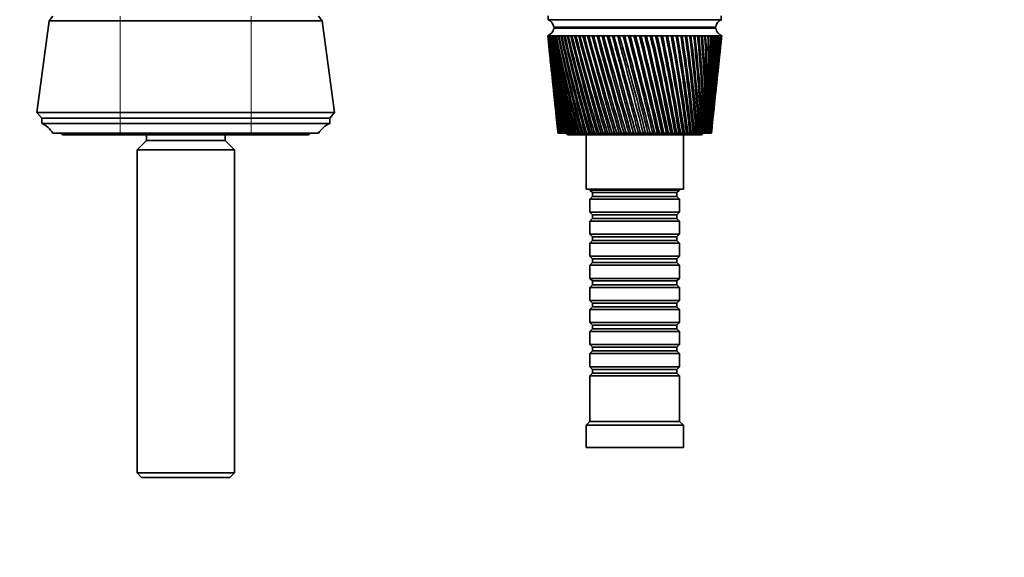
# Model space of a CAD drawing. Units: millimetres. Extents: x 0 to 1478, y 0 to 1758.
# Drawn here: x 652 to 915, y 1330 to 1473 of the extents above; entities that cross this region are included whole.
import ezdxf
from ezdxf import colors
from ezdxf.entities.mleader import LeaderData, LeaderLine
from ezdxf.math import Vec2, Vec3

# ---------------------------------------------------------------- set-up
doc = ezdxf.new("R2010")
doc.units = ezdxf.units.MM
doc.layers.add('DV2_Défaut', color=7, linetype='Continuous')
doc.layers.add('Défaut', color=7, linetype='Continuous')

# ---------------------------------------------------------------- blocks, each defined once
blk = doc.blocks.new('_DOT')
at = {"color": 0}
blk.add_line((0, 0), (-1, 0), dxfattribs=at)
at = {"color": 0, "const_width": 0.333}
blk.add_lwpolyline([(-0.1665, 0, 1), (0.1665, 0, 1)], format="xyb", close=True, dxfattribs=at)
blk = doc.blocks.new('SE1')
at = {"layer": 'DV2_Défaut', "color": 7, "linetype": 'Continuous', "lineweight": 35}
for p, q in [((660.99, 1474.4), (659.99, 1473.2)), ((732.99, 1473.2), (731.99, 1474.4)), ((793.34, 1474.5), (793.34, 1473.5)), ((839.64, 1473.5), (839.64, 1474.5)), ((659.99, 1473.2), (656.69, 1448.7)), ((678.99, 1473.2), (659.99, 1473.2)), ((678.99, 1473.2), (713.99, 1473.2)), ((713.99, 1473.2), (732.99, 1473.2)), ((736.29, 1448.7), (732.99, 1473.2)), ((839.64, 1473.5), (793.34, 1473.5)), ((838.14, 1471.5), (794.84, 1471.5)), ((838.14, 1471.2), (794.84, 1471.2)), ((807.49, 1471.5), (807.49, 1471.2)), ((825.49, 1471.2), (825.49, 1471.5)), ((793.31, 1469.2), (793.24, 1469.2)), ((793.24, 1469.2), (793.24, 1469.2)), ((793.24, 1469.2), (793.24, 1469.19)), ((793.46, 1469.2), (793.31, 1469.2)), ((793.33, 1468.42), (793.74, 1464.48)), ((793.46, 1469.19), (793.4, 1469.19)), ((793.7, 1469.2), (793.46, 1469.2)), ((793.7, 1469.19), (793.62, 1469.19)), ((794.04, 1469.2), (793.7, 1469.2)), ((794.04, 1469.19), (793.93, 1469.19)), ((794.46, 1469.2), (794.04, 1469.2)), ((794.46, 1469.18), (794.32, 1469.19)), ((794.97, 1469.2), (794.46, 1469.2)), ((794.97, 1469.18), (794.81, 1469.19)), ((795.56, 1469.2), (794.97, 1469.2)), ((795.57, 1469.18), (795.38, 1469.19)), ((796.24, 1469.2), (795.56, 1469.2)), ((796.24, 1469.18), (796.03, 1469.19)), ((797, 1469.2), (796.24, 1469.2)), ((797, 1469.18), (796.76, 1469.19)), ((797.83, 1469.2), (797, 1469.2)), ((797.83, 1469.18), (797.57, 1469.19)), ((798.74, 1469.2), (797.83, 1469.2)), ((798.74, 1469.18), (798.46, 1469.19)), ((799.71, 1469.2), (798.74, 1469.2)), ((799.72, 1469.18), (799.41, 1469.19)), ((800.76, 1469.2), (799.71, 1469.2)), ((800.76, 1469.17), (800.44, 1469.19)), ((801.86, 1469.2), (800.76, 1469.2)), ((801.87, 1469.17), (801.53, 1469.19)), ((803.03, 1469.2), (801.86, 1469.2)), ((803.03, 1469.17), (802.67, 1469.19)), ((804.24, 1469.2), (803.03, 1469.2)), ((804.25, 1469.17), (803.87, 1469.19)), ((805.51, 1469.2), (804.24, 1469.2)), ((805.52, 1469.17), (805.13, 1469.19)), ((806.82, 1469.2), (805.51, 1469.2)), ((806.83, 1469.17), (806.42, 1469.19)), ((808.16, 1469.2), (806.82, 1469.2)), ((808.17, 1469.16), (807.76, 1469.19)), ((809.54, 1469.2), (808.16, 1469.2)), ((809.55, 1469.16), (809.13, 1469.19)), ((810.95, 1469.2), (809.54, 1469.2)), ((810.99, 1469.16), (810.53, 1469.19)), ((812.38, 1469.2), (810.95, 1469.2)), ((812.39, 1469.16), (811.95, 1469.19)), ((813.82, 1469.2), (812.38, 1469.2)), ((813.8, 1469.16), (813.39, 1469.19)), ((815.28, 1469.2), (813.82, 1469.2)), ((815.23, 1469.16), (814.84, 1469.19)), ((815.29, 1469.16), (815.23, 1469.16)), ((816.74, 1469.2), (815.28, 1469.2)), ((816.66, 1469.16), (816.3, 1469.19)), ((816.75, 1469.16), (816.66, 1469.16)), ((818.2, 1469.2), (816.74, 1469.2)), ((818.08, 1469.16), (817.76, 1469.19)), ((818.21, 1469.17), (818.08, 1469.16)), ((819.65, 1469.2), (818.2, 1469.2)), ((819.51, 1469.16), (819.22, 1469.19)), ((819.66, 1469.17), (819.51, 1469.16)), ((821.09, 1469.2), (819.65, 1469.2)), ((820.92, 1469.16), (820.66, 1469.19)), ((821.1, 1469.17), (820.92, 1469.16)), ((822.51, 1469.2), (821.09, 1469.2)), ((822.31, 1469.16), (822.09, 1469.19)), ((822.52, 1469.17), (822.31, 1469.16)), ((823.91, 1469.2), (822.51, 1469.2)), ((823.68, 1469.16), (823.5, 1469.19)), ((823.92, 1469.17), (823.68, 1469.16)), ((825.28, 1469.2), (823.91, 1469.2)), ((825.02, 1469.16), (824.87, 1469.19)), ((825.29, 1469.17), (825.02, 1469.16)), ((826.61, 1469.2), (825.28, 1469.2)), ((826.33, 1469.16), (826.22, 1469.19)), ((826.62, 1469.18), (826.33, 1469.16)), ((827.91, 1469.2), (826.61, 1469.2)), ((827.6, 1469.16), (827.53, 1469.19)), ((827.91, 1469.18), (827.6, 1469.16)), ((829.16, 1469.2), (827.91, 1469.2)), ((828.82, 1469.16), (828.79, 1469.19)), ((829.16, 1469.18), (828.82, 1469.16)), ((830.36, 1469.2), (829.16, 1469.2)), ((830.36, 1469.18), (830, 1469.16)), ((831.5, 1469.2), (830.36, 1469.2)), ((831.5, 1469.18), (831.17, 1469.16)), ((832.59, 1469.2), (831.5, 1469.2)), ((832.59, 1469.18), (832.27, 1469.16)), ((833.61, 1469.2), (832.59, 1469.2)), ((833.61, 1469.18), (833.31, 1469.17)), ((834.56, 1469.2), (833.61, 1469.2)), ((834.56, 1469.18), (834.29, 1469.17)), ((835.45, 1469.2), (834.56, 1469.2)), ((835.45, 1469.19), (835.19, 1469.17)), ((836.25, 1469.2), (835.45, 1469.2)), ((836.25, 1469.19), (836.02, 1469.17)), ((836.98, 1469.2), (836.25, 1469.2)), ((836.98, 1469.19), (836.77, 1469.18)), ((837.63, 1469.2), (836.98, 1469.2)), ((837.63, 1469.19), (837.45, 1469.18)), ((838.2, 1469.2), (837.63, 1469.2)), ((838.2, 1469.19), (838.04, 1469.18)), ((838.68, 1469.2), (838.2, 1469.2)), ((838.68, 1469.19), (838.54, 1469.18)), ((839.07, 1469.2), (838.68, 1469.2)), ((839.04, 1469.19), (838.96, 1469.19)), ((839.38, 1469.2), (839.07, 1469.2)), ((839.24, 1464.48), (839.66, 1468.42)), ((839.29, 1469.19), (839.38, 1469.2)), ((839.38, 1469.2), (839.32, 1469.19)), ((839.59, 1469.2), (839.38, 1469.2)), ((839.71, 1469.2), (839.59, 1469.2)), ((839.74, 1469.2), (839.71, 1469.2)), ((839.74, 1469.19), (839.74, 1469.2)), ((793.93, 1462.68), (794.32, 1459.04)), ((838.67, 1459.04), (839.05, 1462.68)), ((794.51, 1457.18), (794.87, 1453.84)), ((838.12, 1453.84), (838.47, 1457.18)), ((795.07, 1451.92), (795.39, 1448.9)), ((837.6, 1448.9), (837.92, 1451.92)), ((678.99, 1448.7), (656.69, 1448.7)), ((656.69, 1448.7), (657.99, 1447.2)), ((678.99, 1448.7), (713.99, 1448.7)), ((713.99, 1448.7), (736.29, 1448.7)), ((734.99, 1447.2), (736.29, 1448.7)), ((678.99, 1447.2), (657.99, 1447.2)), ((657.99, 1447.2), (657.99, 1445.8)), ((678.99, 1447.2), (657.99, 1447.2)), ((678.99, 1445.8), (657.99, 1445.8)), ((713.99, 1447.2), (678.99, 1447.2)), ((678.99, 1447.2), (713.99, 1447.2)), ((713.99, 1445.8), (678.99, 1445.8)), ((713.99, 1447.2), (734.99, 1447.2)), ((713.99, 1447.2), (734.99, 1447.2)), ((713.99, 1445.8), (734.99, 1445.8)), ((734.99, 1445.8), (734.99, 1447.2)), ((795.6, 1446.9), (795.89, 1444.2)), ((837.1, 1444.2), (837.38, 1446.9)), ((678.99, 1443.2), (660.99, 1443.2)), ((663.99, 1442.7), (678.99, 1442.7)), ((713.99, 1443.2), (678.99, 1443.2)), ((678.99, 1442.7), (713.99, 1442.7)), ((685.99, 1442.7), (685.99, 1441.22)), ((706.99, 1441.22), (706.99, 1442.7)), ((713.99, 1443.2), (731.99, 1443.2)), ((713.99, 1442.7), (728.99, 1442.7)), ((796.01, 1443.2), (795.99, 1443.2)), ((796.02, 1443.2), (796.01, 1443.2)), ((796.05, 1443.2), (796.02, 1443.2)), ((796.09, 1443.2), (796.05, 1443.2)), ((796.12, 1443.2), (796.09, 1443.2)), ((796.19, 1443.2), (796.12, 1443.2)), ((796.26, 1443.2), (796.19, 1443.2)), ((796.3, 1443.2), (796.26, 1443.2)), ((796.41, 1443.2), (796.3, 1443.2)), ((796.51, 1443.2), (796.41, 1443.2)), ((796.57, 1443.2), (796.51, 1443.2)), ((796.71, 1443.2), (796.57, 1443.2)), ((796.83, 1443.2), (796.71, 1443.2)), ((796.91, 1443.2), (796.83, 1443.2)), ((797.09, 1443.2), (796.91, 1443.2)), ((797.23, 1443.2), (797.09, 1443.2)), ((797.33, 1443.2), (797.23, 1443.2)), ((797.54, 1443.2), (797.33, 1443.2)), ((797.71, 1443.2), (797.54, 1443.2)), ((797.82, 1443.2), (797.71, 1443.2)), ((798.07, 1443.2), (797.82, 1443.2)), ((798.27, 1443.2), (798.07, 1443.2)), ((798.39, 1443.2), (798.27, 1443.2)), ((798.67, 1443.2), (798.39, 1443.2)), ((798.89, 1443.2), (798.67, 1443.2)), ((799.03, 1443.2), (798.89, 1443.2)), ((798.99, 1442.7), (833.99, 1442.7)), ((799.34, 1443.2), (799.03, 1443.2)), ((799.59, 1443.2), (799.34, 1443.2)), ((799.74, 1443.2), (799.59, 1443.2)), ((800.08, 1443.2), (799.74, 1443.2)), ((800.35, 1443.2), (800.08, 1443.2)), ((800.51, 1443.2), (800.35, 1443.2)), ((800.88, 1443.2), (800.51, 1443.2)), ((801.17, 1443.2), (800.88, 1443.2)), ((801.35, 1443.2), (801.17, 1443.2)), ((801.75, 1443.2), (801.35, 1443.2)), ((802.06, 1443.2), (801.75, 1443.2)), ((802.24, 1443.2), (802.06, 1443.2)), ((802.67, 1443.2), (802.24, 1443.2)), ((803, 1443.2), (802.67, 1443.2)), ((803.2, 1443.2), (803, 1443.2)), ((803.65, 1443.2), (803.2, 1443.2)), ((803.49, 1442.7), (803.49, 1428.2)), ((804, 1443.2), (803.65, 1443.2)), ((804.2, 1443.2), (804, 1443.2)), ((804.68, 1443.2), (804.2, 1443.2)), ((805.04, 1443.2), (804.68, 1443.2)), ((805.26, 1443.2), (805.04, 1443.2)), ((805.75, 1443.2), (805.26, 1443.2)), ((806.13, 1443.2), (805.75, 1443.2)), ((806.36, 1443.2), (806.13, 1443.2)), ((806.87, 1443.2), (806.36, 1443.2)), ((807.26, 1443.2), (806.87, 1443.2)), ((807.5, 1443.2), (807.26, 1443.2)), ((808.02, 1443.2), (807.5, 1443.2)), ((808.43, 1443.2), (808.02, 1443.2)), ((808.67, 1443.2), (808.43, 1443.2)), ((809.21, 1443.2), (808.67, 1443.2)), ((809.63, 1443.2), (809.21, 1443.2)), ((809.88, 1443.2), (809.63, 1443.2)), ((810.43, 1443.2), (809.88, 1443.2)), ((810.86, 1443.2), (810.43, 1443.2)), ((811.11, 1443.2), (810.86, 1443.2)), ((811.67, 1443.2), (811.11, 1443.2)), ((812.1, 1443.2), (811.67, 1443.2)), ((812.36, 1443.2), (812.1, 1443.2)), ((812.93, 1443.2), (812.36, 1443.2)), ((813.37, 1443.2), (812.93, 1443.2)), ((813.63, 1443.2), (813.37, 1443.2)), ((814.21, 1443.2), (813.63, 1443.2)), ((814.65, 1443.2), (814.21, 1443.2)), ((814.91, 1443.2), (814.65, 1443.2)), ((815.49, 1443.2), (814.91, 1443.2)), ((815.93, 1443.2), (815.49, 1443.2)), ((816.2, 1443.2), (815.93, 1443.2)), ((816.78, 1443.2), (816.2, 1443.2)), ((817.22, 1443.2), (816.78, 1443.2)), ((817.48, 1443.2), (817.22, 1443.2)), ((818.06, 1443.2), (817.48, 1443.2)), ((818.51, 1443.2), (818.06, 1443.2)), ((818.77, 1443.2), (818.51, 1443.2)), ((819.35, 1443.2), (818.77, 1443.2)), ((819.78, 1443.2), (819.35, 1443.2)), ((820.04, 1443.2), (819.78, 1443.2)), ((820.58, 1443.2), (820.04, 1443.2)), ((820.61, 1443.2), (820.58, 1443.2)), ((821.05, 1443.2), (820.61, 1443.2)), ((821.3, 1443.2), (821.05, 1443.2)), ((821.8, 1443.2), (821.3, 1443.2)), ((821.87, 1443.2), (821.8, 1443.2)), ((822.29, 1443.2), (821.87, 1443.2)), ((822.54, 1443.2), (822.29, 1443.2)), ((823, 1443.2), (822.54, 1443.2)), ((823.1, 1443.2), (823, 1443.2)), ((823.52, 1443.2), (823.1, 1443.2)), ((823.76, 1443.2), (823.52, 1443.2)), ((824.18, 1443.2), (823.76, 1443.2)), ((824.3, 1443.2), (824.18, 1443.2)), ((824.71, 1443.2), (824.3, 1443.2)), ((824.95, 1443.2), (824.71, 1443.2)), ((825.32, 1443.2), (824.95, 1443.2)), ((825.48, 1443.2), (825.32, 1443.2)), ((825.88, 1443.2), (825.48, 1443.2)), ((826.11, 1443.2), (825.88, 1443.2)), ((826.43, 1443.2), (826.11, 1443.2)), ((826.62, 1443.2), (826.43, 1443.2)), ((827, 1443.2), (826.62, 1443.2)), ((827.23, 1443.2), (827, 1443.2)), ((827.5, 1443.2), (827.23, 1443.2)), ((827.72, 1443.2), (827.5, 1443.2)), ((828.09, 1443.2), (827.72, 1443.2)), ((828.3, 1443.2), (828.09, 1443.2)), ((828.53, 1443.2), (828.3, 1443.2)), ((828.77, 1443.2), (828.53, 1443.2)), ((829.12, 1443.2), (828.77, 1443.2)), ((829.33, 1443.2), (829.12, 1443.2)), ((829.51, 1443.2), (829.33, 1443.2)), ((829.49, 1428.2), (829.49, 1442.7)), ((829.78, 1443.2), (829.51, 1443.2)), ((830.11, 1443.2), (829.78, 1443.2)), ((830.31, 1443.2), (830.11, 1443.2)), ((830.44, 1443.2), (830.31, 1443.2)), ((830.73, 1443.2), (830.44, 1443.2)), ((831.05, 1443.2), (830.73, 1443.2)), ((831.23, 1443.2), (831.05, 1443.2)), ((831.31, 1443.2), (831.23, 1443.2)), ((831.63, 1443.2), (831.31, 1443.2)), ((831.93, 1443.2), (831.63, 1443.2)), ((832.1, 1443.2), (831.93, 1443.2)), ((832.12, 1443.2), (832.1, 1443.2)), ((832.47, 1443.2), (832.12, 1443.2)), ((832.74, 1443.2), (832.47, 1443.2)), ((832.9, 1443.2), (832.74, 1443.2)), ((833.24, 1443.2), (832.9, 1443.2)), ((833.5, 1443.2), (833.24, 1443.2)), ((833.64, 1443.2), (833.5, 1443.2)), ((833.95, 1443.2), (833.64, 1443.2)), ((834.18, 1443.2), (833.95, 1443.2)), ((834.31, 1443.2), (834.18, 1443.2)), ((834.59, 1443.2), (834.31, 1443.2)), ((834.8, 1443.2), (834.59, 1443.2)), ((834.91, 1443.2), (834.8, 1443.2)), ((835.16, 1443.2), (834.91, 1443.2)), ((835.34, 1443.2), (835.16, 1443.2)), ((835.44, 1443.2), (835.34, 1443.2)), ((835.66, 1443.2), (835.44, 1443.2)), ((835.81, 1443.2), (835.66, 1443.2)), ((835.9, 1443.2), (835.81, 1443.2)), ((836.08, 1443.2), (835.9, 1443.2)), ((836.2, 1443.2), (836.08, 1443.2)), ((836.27, 1443.2), (836.2, 1443.2)), ((836.42, 1443.2), (836.27, 1443.2)), ((836.52, 1443.2), (836.42, 1443.2)), ((836.57, 1443.2), (836.52, 1443.2)), ((836.68, 1443.2), (836.57, 1443.2)), ((836.75, 1443.2), (836.68, 1443.2)), ((836.79, 1443.2), (836.75, 1443.2)), ((836.87, 1443.2), (836.79, 1443.2)), ((836.91, 1443.2), (836.87, 1443.2)), ((836.93, 1443.2), (836.91, 1443.2)), ((836.97, 1443.2), (836.93, 1443.2)), ((836.99, 1443.2), (836.97, 1443.2)), ((836.99, 1443.2), (836.99, 1443.2)), ((685.99, 1441.22), (683.49, 1438.72)), ((706.99, 1441.22), (685.99, 1441.22)), ((709.49, 1438.72), (706.99, 1441.22)), ((709.49, 1438.72), (683.49, 1438.72)), ((683.49, 1438.72), (683.49, 1352.42)), ((709.49, 1352.42), (709.49, 1438.72)), ((829.49, 1428.2), (803.49, 1428.2)), ((804.49, 1428.2), (804.49, 1428)), ((804.49, 1428), (828.49, 1428)), ((804.49, 1428), (805.19, 1427.3)), ((805.19, 1427.3), (827.79, 1427.3)), ((805.19, 1427.3), (805.19, 1426.3)), ((827.79, 1427.3), (828.49, 1428)), ((827.79, 1426.3), (827.79, 1427.3)), ((828.49, 1428), (828.49, 1428.2)), ((805.19, 1426.3), (804.49, 1425.6)), ((828.49, 1425.6), (804.49, 1425.6)), ((804.49, 1425.6), (804.49, 1422.1)), ((805.19, 1426.3), (827.79, 1426.3)), ((828.49, 1425.6), (827.79, 1426.3)), ((828.49, 1422.1), (828.49, 1425.6)), ((804.49, 1422.1), (828.49, 1422.1)), ((804.49, 1422.1), (805.19, 1421.4)), ((805.19, 1421.4), (827.79, 1421.4)), ((805.19, 1421.4), (805.19, 1420.4)), ((827.79, 1421.4), (828.49, 1422.1)), ((827.79, 1420.4), (827.79, 1421.4)), ((805.19, 1420.4), (804.49, 1419.7)), ((828.49, 1419.7), (804.49, 1419.7)), ((804.49, 1419.7), (804.49, 1416.2)), ((805.19, 1420.4), (827.79, 1420.4)), ((828.49, 1419.7), (827.79, 1420.4)), ((828.49, 1416.2), (828.49, 1419.7)), ((804.49, 1416.2), (828.49, 1416.2)), ((804.49, 1416.2), (805.19, 1415.5)), ((827.79, 1415.5), (828.49, 1416.2)), ((805.19, 1414.5), (804.49, 1413.8)), ((828.49, 1413.8), (804.49, 1413.8)), ((804.49, 1413.8), (804.49, 1410.3)), ((805.19, 1415.5), (827.79, 1415.5)), ((805.19, 1415.5), (805.19, 1414.5)), ((805.19, 1414.5), (827.79, 1414.5)), ((827.79, 1414.5), (827.79, 1415.5)), ((828.49, 1413.8), (827.79, 1414.5)), ((828.49, 1410.3), (828.49, 1413.8)), ((804.49, 1410.3), (828.49, 1410.3)), ((804.49, 1410.3), (805.19, 1409.6)), ((805.19, 1408.6), (804.49, 1407.9)), ((828.49, 1407.9), (804.49, 1407.9)), ((804.49, 1407.9), (804.49, 1404.4)), ((805.19, 1409.6), (827.79, 1409.6)), ((805.19, 1409.6), (805.19, 1408.6)), ((805.19, 1408.6), (827.79, 1408.6)), ((827.79, 1409.6), (828.49, 1410.3)), ((827.79, 1408.6), (827.79, 1409.6)), ((828.49, 1407.9), (827.79, 1408.6)), ((828.49, 1404.4), (828.49, 1407.9)), ((804.49, 1404.4), (828.49, 1404.4)), ((804.49, 1404.4), (805.19, 1403.7)), ((805.19, 1402.7), (804.49, 1402)), ((805.19, 1403.7), (827.79, 1403.7)), ((805.19, 1403.7), (805.19, 1402.7)), ((805.19, 1402.7), (827.79, 1402.7)), ((827.79, 1403.7), (828.49, 1404.4)), ((827.79, 1402.7), (827.79, 1403.7)), ((828.49, 1402), (827.79, 1402.7)), ((828.49, 1402), (804.49, 1402)), ((804.49, 1402), (804.49, 1398.5)), ((828.49, 1398.5), (828.49, 1402)), ((804.49, 1398.5), (828.49, 1398.5)), ((804.49, 1398.5), (805.19, 1397.8)), ((805.19, 1397.8), (827.79, 1397.8)), ((805.19, 1397.8), (805.19, 1396.8)), ((827.79, 1397.8), (828.49, 1398.5)), ((827.79, 1396.8), (827.79, 1397.8)), ((805.19, 1396.8), (804.49, 1396.1)), ((828.49, 1396.1), (804.49, 1396.1)), ((804.49, 1396.1), (804.49, 1392.6)), ((805.19, 1396.8), (827.79, 1396.8)), ((828.49, 1396.1), (827.79, 1396.8)), ((828.49, 1392.6), (828.49, 1396.1)), ((804.49, 1392.6), (828.49, 1392.6)), ((804.49, 1392.6), (805.19, 1391.9)), ((827.79, 1391.9), (828.49, 1392.6)), ((805.19, 1390.9), (804.49, 1390.2)), ((828.49, 1390.2), (804.49, 1390.2)), ((804.49, 1390.2), (804.49, 1386.7)), ((805.19, 1391.9), (827.79, 1391.9)), ((805.19, 1391.9), (805.19, 1390.9)), ((805.19, 1390.9), (827.79, 1390.9)), ((827.79, 1390.9), (827.79, 1391.9)), ((828.49, 1390.2), (827.79, 1390.9)), ((828.49, 1386.7), (828.49, 1390.2)), ((804.49, 1386.7), (828.49, 1386.7)), ((804.49, 1386.7), (805.19, 1386)), ((805.19, 1385), (804.49, 1384.3)), ((828.49, 1384.3), (804.49, 1384.3)), ((804.49, 1384.3), (804.49, 1380.8)), ((805.19, 1386), (827.79, 1386)), ((805.19, 1386), (805.19, 1385)), ((805.19, 1385), (827.79, 1385)), ((827.79, 1386), (828.49, 1386.7)), ((827.79, 1385), (827.79, 1386)), ((828.49, 1384.3), (827.79, 1385)), ((828.49, 1380.8), (828.49, 1384.3)), ((804.49, 1380.8), (828.49, 1380.8)), ((804.49, 1380.8), (805.19, 1380.1)), ((805.19, 1379.1), (804.49, 1378.4)), ((805.19, 1380.1), (827.79, 1380.1)), ((805.19, 1380.1), (805.19, 1379.1)), ((805.19, 1379.1), (827.79, 1379.1)), ((827.79, 1380.1), (828.49, 1380.8)), ((827.79, 1379.1), (827.79, 1380.1)), ((828.49, 1378.4), (827.79, 1379.1)), ((828.49, 1378.4), (804.49, 1378.4)), ((804.49, 1378.4), (804.49, 1366.2)), ((828.49, 1366.2), (828.49, 1378.4)), ((804.49, 1366.2), (803.49, 1365.2)), ((828.49, 1366.2), (804.49, 1366.2)), ((829.49, 1365.2), (828.49, 1366.2)), ((829.49, 1365.2), (803.49, 1365.2)), ((803.49, 1365.2), (803.49, 1359.2)), ((829.49, 1359.2), (829.49, 1365.2)), ((829.49, 1359.2), (803.49, 1359.2)), ((709.49, 1352.42), (683.49, 1352.42)), ((683.49, 1352.42), (684.69, 1351.22)), ((708.29, 1351.22), (684.69, 1351.22)), ((708.29, 1351.22), (709.49, 1352.42))]:
    blk.add_line(p, q, dxfattribs=at)
at = {"layer": 'DV2_Défaut', "color": 7, "linetype": 'Continuous', "lineweight": 18}
for p, q in [((678.99, 1473.2), (678.99, 1474.4)), ((713.99, 1473.2), (713.99, 1474.4)), ((678.99, 1448.7), (678.99, 1473.2)), ((713.99, 1448.7), (713.99, 1473.2)), ((678.99, 1447.2), (678.99, 1448.7)), ((713.99, 1447.2), (713.99, 1448.7)), ((678.99, 1445.8), (678.99, 1447.2)), ((678.99, 1443.2), (678.99, 1445.8)), ((713.99, 1445.8), (713.99, 1447.2)), ((713.99, 1443.2), (713.99, 1445.8)), ((678.99, 1443.2), (678.99, 1442.7)), ((713.99, 1443.2), (713.99, 1442.7))]:
    blk.add_line(p, q, dxfattribs=at)
at = {"layer": 'DV2_Défaut', "color": 7, "linetype": 'Continuous', "lineweight": 35}
for centre, radius, start, end in [((792.37, 1471.54), 2.5, 290.5264, 352.154), ((792.43, 1471.25), 2.43, 5.9123, 67.8275), ((840.56, 1471.25), 2.43, 112.1725, 174.0877), ((840.62, 1471.54), 2.5, 187.846, 249.4736), ((1112.84, 1503.14), 321.39, 186.0626, 190.7494), ((1137.31, 1504.41), 345.87, 185.8446, 190.1942), ((1145.14, 1510.66), 354.29, 186.7216, 190.977), ((1119.09, 1508.9), 328.2, 186.9489, 191.549), ((1154.84, 1517.22), 364.61, 187.5692, 191.7133), ((1127, 1514.91), 336.66, 187.8046, 192.2997), ((1166.6, 1524.16), 377.01, 188.3838, 192.4009), ((1136.68, 1521.23), 346.9, 188.6262, 192.9991), ((1180.67, 1531.57), 391.74, 189.1624, 193.0375), ((1148.32, 1527.92), 359.11, 189.4106, 193.6452), ((1197.34, 1539.54), 409.11, 189.902, 193.6212), ((1162.13, 1535.05), 373.53, 190.1549, 194.236), ((1217.01, 1548.21), 429.54, 190.6, 194.1503), ((1178.43, 1542.74), 390.45, 190.8565, 194.77), ((1240.23, 1557.71), 453.57, 191.2539, 194.6235), ((1197.59, 1551.09), 410.29, 191.5129, 195.2457), ((1267.68, 1568.26), 481.94, 191.8617, 195.0396), ((1220.14, 1560.25), 433.57, 192.1221, 195.6621), ((1300.32, 1580.1), 515.63, 192.4214, 195.3974), ((1246.75, 1570.41), 461, 192.6822, 196.0181), ((1339.43, 1593.61), 555.96, 192.9314, 195.6963), ((1278.35, 1581.83), 493.54, 193.1914, 196.313), ((1386.85, 1609.26), 604.84, 193.39009, 195.93558), ((1316.2, 1594.85), 532.5, 193.6484, 196.5463), ((1445.2, 1627.77), 664.97, 193.7963, 196.1147), ((1362.1, 1609.96), 579.73, 194.05196, 196.71732), ((1518.4, 1650.18), 740.42, 194.14892, 196.23334), ((1418.63, 1627.85), 637.91, 194.401, 196.82592), ((1612.61, 1678.15), 837.57, 194.44707, 196.29126), ((1489.68, 1649.57), 711.07, 194.69467, 196.87187), ((1738, 1714.4), 966.94, 194.69001, 196.28837), ((1581.38, 1676.77), 805.55, 194.93225, 196.85513), ((1912.65, 1763.74), 1147.24, 194.87716, 196.22472), ((1703.92, 1712.17), 931.91, 195.1132, 196.77576), ((2172.13, 1835.69), 1415.28, 195.00809, 196.10044), ((1875.6, 1760.68), 1109.08, 195.23709, 196.63398), ((2597.24, 1951.81), 1854.71, 195.0825, 195.91582), ((2132.8, 1832.04), 1374.73, 195.30358, 196.43014), ((3419.47, 2173.9), 2705.12, 195.10023, 195.67127), ((2559.41, 1948.69), 1815.7, 195.31242, 196.16483), ((5678.49, 2779.52), 5042.58, 195.06126, 195.36734), ((3400.06, 2176.09), 2685.23, 195.26317, 195.83902), ((5752.69, 2807.57), 5119.77, 195.15386, 195.45553), ((-5678, -247.18), 6713.07, 14.584302, 14.813666), ((169.48, 1283), 669.32, 13.84782, 16.15218), ((-2170.68, 691.59), 3083.72, 14.1071, 14.60564), ((-4096.87, 172.72), 5078.95, 14.48615, 14.7893), ((-1121.85, 974.02), 1999, 13.57434, 14.34206), ((-1783.17, 797.01), 2683.93, 13.93146, 14.50317), ((-1736.72, 808.72), 2636.08, 13.92728, 14.51026), ((820.68, 1171.9), 297.32, 90.7585, 90.8429), ((-617.97, 1110.96), 1478.33, 12.98748, 14.02359), ((-913.1, 1032.39), 1784.05, 13.31286, 14.17117), ((-895.35, 1036.66), 1765.88, 13.30997, 14.17845), ((-322.33, 1192.3), 1173.23, 12.34817, 13.65101), ((-478.76, 1151), 1335.3, 12.64028, 13.7845), ((-468.86, 1153.24), 1325.27, 12.63798, 13.79264), ((-128.3, 1246.51), 973.33, 11.65831, 13.2253), ((-218.8, 1222.87), 1067.11, 11.91568, 13.34415), ((-212.07, 1224.29), 1060.39, 11.91369, 13.35343), ((8.51, 1285.46), 832.67, 10.92006, 12.7476), ((-46.11, 1271.36), 889.3, 11.14132, 12.85128), ((-41, 1272.36), 884.28, 11.13949, 12.86184), ((109.87, 1314.95), 728.73, 10.13586, 12.21924), ((76.61, 1306.47), 763.24, 10.31973, 12.30728), ((80.78, 1307.21), 759.21, 10.318, 12.31916), ((187.71, 1338.2), 649.14, 9.30839, 11.64178), ((168.03, 1333.22), 669.6, 9.45375, 11.71371), ((171.59, 1333.79), 666.23, 9.45206, 11.72694), ((249.11, 1357.1), 586.58, 8.44066, 11.01697), ((238.48, 1354.38), 597.66, 8.54652, 11.07238), ((241.62, 1354.83), 594.76, 8.54483, 11.08696), ((298.52, 1372.85), 536.42, 7.5359, 10.3468), ((294.19, 1371.63), 541, 7.6015, 10.3853), ((297.02, 1371.99), 538.44, 7.5998, 10.4012), ((338.9, 1386.25), 495.62, 6.5978, 9.6335), ((339.08, 1386.05), 495.54, 6.6223, 9.6548), ((341.68, 1386.33), 493.24, 6.6206, 9.672), ((372.26, 1397.87), 462.07, 5.63, 8.8796), ((375.78, 1398.35), 458.54, 5.6131, 8.8835), ((378.2, 1398.57), 456.46, 5.6114, 8.9018), ((400.04, 1408.09), 434.29, 4.6366, 8.0878), ((408.37, 1409.19), 426.24, 4.5765, 8.0935), ((423.27, 1417.22), 411.19, 3.622, 7.261), ((433.46, 1418.56), 401.25, 3.5202, 7.25), ((442.73, 1425.48), 391.98, 2.5906, 6.4025), ((454.4, 1426.95), 380.54, 2.4475, 6.3746), ((459, 1433.05), 376.05, 1.547, 5.5158), ((471.89, 1434.55), 363.38, 1.3633, 5.471), ((472.51, 1440.06), 362.95, 0.4962, 4.6046), ((486.44, 1441.54), 349.23, 0.2724, 4.5429), ((483.59, 1446.62), 352.32, 359.4429, 3.6727), ((498.44, 1448.03), 337.67, 359.1801, 3.5942), ((492.52, 1452.85), 343.88, 358.392, 2.7242), ((508.21, 1454.14), 328.39, 358.0914, 2.6291), ((499.5, 1458.81), 337.44, 357.3484, 1.7633), ((515.99, 1459.94), 321.13, 357.0115, 1.652), ((504.66, 1464.58), 332.82, 356.3169, 0.7944), ((521.94, 1465.52), 315.71, 355.9454, 0.6673), ((508.13, 1470.22), 329.91, 355.3022, 359.8218), ((526.21, 1470.94), 311.99, 354.8979, 359.6794), ((528.9, 1476.27), 309.86, 353.8737, 358.6929), ((509.98, 1475.79), 328.63, 354.3088, 358.8501), ((510.26, 1481.34), 328.93, 353.9897, 357.8835), ((530.08, 1481.54), 309.24, 353.9402, 357.7124), ((508.99, 1486.93), 330.78, 353.9247, 356.9265), ((528.71, 1481.77), 310.59, 354.8761, 357.6798), ((529.79, 1486.82), 310.08, 353.8953, 356.7423), ((506.16, 1492.6), 334.19, 353.916, 355.9834), ((528.05, 1492.15), 312.38, 353.9157, 355.7869), ((501.74, 1498.41), 339.2, 353.9534, 355.0584), ((528.41, 1487.07), 311.43, 356.0696, 356.7098), ((524.85, 1497.57), 316.14, 353.8779, 354.8506), ((495.67, 1504.41), 345.87, 354.0265, 354.1554), ((1108.14, 1497.57), 316.14, 186.0081, 189.9039), ((1131.24, 1498.41), 339.2, 186.0466, 189.3679), ((1104.93, 1492.15), 312.38, 186.0843, 189.0152), ((1126.82, 1492.6), 334.19, 185.8819, 188.501), ((1103.19, 1486.82), 310.08, 186.1047, 188.0869), ((1124, 1486.93), 330.78, 185.7997, 187.5968), ((1102.9, 1481.54), 309.24, 186.0598, 187.1226), ((1122.73, 1481.34), 328.93, 185.7435, 186.6589), ((528.71, 1481.77), 310.59, 353.6493, 353.9251), ((655.1, 1439.43), 7, 32.6126, 65.5586), ((737.89, 1439.43), 7, 114.4414, 147.3874), ((663.99, 1443.7), 1, 210, 270), ((728.99, 1443.7), 1, 270, 330), ((1104.08, 1476.27), 309.86, 185.9396, 186.1263), ((798.99, 1443.7), 1, 210, 270), ((833.99, 1443.7), 1, 270, 330)]:
    blk.add_arc(centre, radius, start, end, dxfattribs=at)
for centre, major_axis, ratio, start_param, end_param in [((816.3, 1467.41), (23.06, -1.79), 0.013868, 3.133472, 3.15246), ((816.31, 1467.41), (-23.06, 1.77), 0.018686, -0.070595, -0.051607), ((816.31, 1467.41), (-23.06, 1.74), 0.023432, -0.133093, -0.114105), ((816.31, 1467.41), (-23.06, 1.7), 0.028088, -0.195618, -0.17663), ((816.32, 1467.41), (-23.06, 1.65), 0.032637, -0.258175, -0.239187), ((816.32, 1467.41), (-23.06, 1.6), 0.037061, -0.320769, -0.301781), ((816.33, 1467.41), (-23.06, 1.55), 0.041343, -0.383403, -0.364416), ((816.34, 1467.41), (-23.06, 1.48), 0.045466, -0.446082, -0.427094), ((816.34, 1467.41), (-23.06, 1.42), 0.049412, -0.508806, -0.489818), ((816.35, 1467.41), (-23.06, 1.34), 0.053167, -0.571578, -0.55259), ((816.36, 1467.41), (-23.06, 1.26), 0.056716, -0.634399, -0.615411), ((816.37, 1467.41), (-23.06, 1.18), 0.060043, -0.697269, -0.678282), ((816.38, 1467.41), (-23.06, 1.09), 0.063135, -0.760189, -0.741201), ((816.39, 1467.41), (-23.06, 0.99), 0.065979, -0.823155, -0.804167), ((816.4, 1467.41), (-23.06, 0.9), 0.068564, -0.886167, -0.86718), ((816.41, 1467.41), (-23.06, 0.8), 0.070878, -0.949222, -0.930234), ((816.42, 1467.41), (-23.06, 0.69), 0.072911, -1.012316, -0.993328), ((816.43, 1467.41), (-23.06, 0.58), 0.074656, -1.075445, -1.056458), ((816.44, 1467.41), (-23.06, 0.47), 0.076103, -1.138605, -1.119617), ((816.45, 1467.41), (-23.06, 0.36), 0.077247, -1.20179, -1.182802), ((816.47, 1467.41), (-23.06, 0.25), 0.078083, -1.264994, -1.246006), ((816.48, 1467.41), (-23.06, 0.13), 0.078608, -1.328212, -1.309224), ((816.49, 1467.41), (-23.06, 0.02), 0.078818, -1.391437, -1.372449), ((816.5, 1467.41), (-23.06, -0.1), 0.078713, -1.454663, -1.435675), ((816.52, 1467.41), (-23.06, -0.21), 0.078294, -1.517884, -1.498896), ((816.54, 1467.41), (23.06, 0.44), 0.076521, 1.497307, 1.516295), ((816.55, 1467.41), (23.06, 0.55), 0.075175, 1.434139, 1.453127), ((816.56, 1467.41), (23.06, 0.65), 0.073529, 1.370999, 1.389987), ((816.57, 1467.41), (23.06, 0.76), 0.071592, 1.307893, 1.32688), ((816.58, 1467.41), (23.06, 0.86), 0.069371, 1.244824, 1.263812), ((816.59, 1467.41), (23.06, 0.96), 0.066876, 1.181797, 1.200785), ((816.6, 1467.41), (23.06, 1.06), 0.064118, 1.118815, 1.137803), ((816.61, 1467.41), (23.06, 1.15), 0.061107, 1.05588, 1.074868), ((816.62, 1467.41), (23.06, 1.23), 0.057858, 0.992993, 1.011981), ((816.63, 1467.41), (23.06, 1.32), 0.054382, 0.930155, 0.949143), ((816.64, 1467.41), (23.06, 1.39), 0.050695, 0.867367, 0.886355), ((816.65, 1467.41), (23.06, 1.46), 0.04681, 0.804627, 0.823615), ((816.65, 1467.41), (23.06, 1.53), 0.042745, 0.741933, 0.760921), ((816.66, 1467.41), (23.06, 1.59), 0.038515, 0.679285, 0.698272), ((816.67, 1467.41), (23.06, 1.64), 0.034137, 0.616677, 0.635665), ((816.67, 1467.41), (23.06, 1.68), 0.029628, 0.554108, 0.573096), ((816.68, 1467.41), (23.06, 1.72), 0.025005, 0.491573, 0.510561), ((816.68, 1467.41), (23.06, 1.76), 0.020287, 0.429067, 0.448055), ((816.68, 1467.41), (23.06, 1.78), 0.015492, 0.366585, 0.385573), ((816.68, 1467.41), (23.06, 1.8), 0.010637, 0.304121, 0.323109), ((818.24, 1467.6), (-20.44, -1.6), 0.01067, 3.126699, 3.148338), ((816.68, 1467.41), (23.06, 1.81), 0.005743, 0.241671, 0.260659), ((818.67, 1467.6), (20.44, 1.61), 0.00576, -0.077535, -0.055897), ((816.68, 1467.41), (23.06, 1.82), 0.004094, -0.135773, -0.116785), ((816.68, 1467.41), (23.06, 1.81), 0.008998, -0.073326, -0.054338), ((816.68, 1467.41), (-23.06, -1.79), 0.013868, -3.15246, -3.144157)]:
    blk.add_ellipse(centre, major_axis=major_axis, ratio=ratio, start_param=start_param, end_param=end_param, dxfattribs=at)
blk.add_open_spline([(817.48, 1443.2), (816.33, 1447.52), (815.17, 1451.84), (812.85, 1460.51), (811.69, 1464.85), (810.53, 1469.19)], degree=3, knots=[0, 0, 0, 0, 0.5, 0.5, 1, 1, 1, 1], dxfattribs=at)

msp = doc.modelspace()

# ---------------------------------------------------------------- block references
at = {"layer": 'Défaut'}
msp.add_blockref('SE1', (0, 0), dxfattribs=at)

# ---------------------------------------------------------------- leaders
at = {"layer": 'Défaut', "color": 7, "linetype": 'Continuous', "lineweight": 18}
ml = msp.add_multileader_mtext('Standard', dxfattribs=at)
ml.set_content('{\\pxsm0.9;\\fSolid Edge ISO|b1||i0||c0|p34;\\W1.;29/06/2020\\P}', color=256)
ml.set_leader_properties()
ml.set_arrow_properties(name='DOT')
ml.build(insert=Vec2(0, 0))
ml.multileader.update_dxf_attribs({"leader_type": 0, "dogleg_length": 0, "arrow_head_size": 12})
ctx = ml.context
ctx.base_point, ctx.char_height, ctx.arrow_head_size, ctx.landing_gap_size = Vec3(1390.41, 1750.71), 12, 12, 4.2
notes = []
notes.append((ctx, [(0, (0, 0, 0), (0, 0), (1, 0), 1, [])]))
ctx.mtext.insert = Vec3(1392.41, 1756.83)
for ctx, leaders in notes:
    for number, flags, end, landing, length, lines in leaders:
        leader = LeaderData()
        leader.index, (leader.has_last_leader_line, leader.has_dogleg_vector, leader.attachment_direction) = number, flags
        leader.last_leader_point, leader.dogleg_vector, leader.dogleg_length = Vec3(end), Vec3(landing), length
        for number, points, colour, breaks in lines:
            line = LeaderLine()
            line.index, line.vertices, line.color, line.breaks = number, Vec3.list(points), colors.encode_raw_color(colour), breaks
            leader.lines.append(line)
        ctx.leaders.append(leader)

doc.saveas('drawing.dxf')
